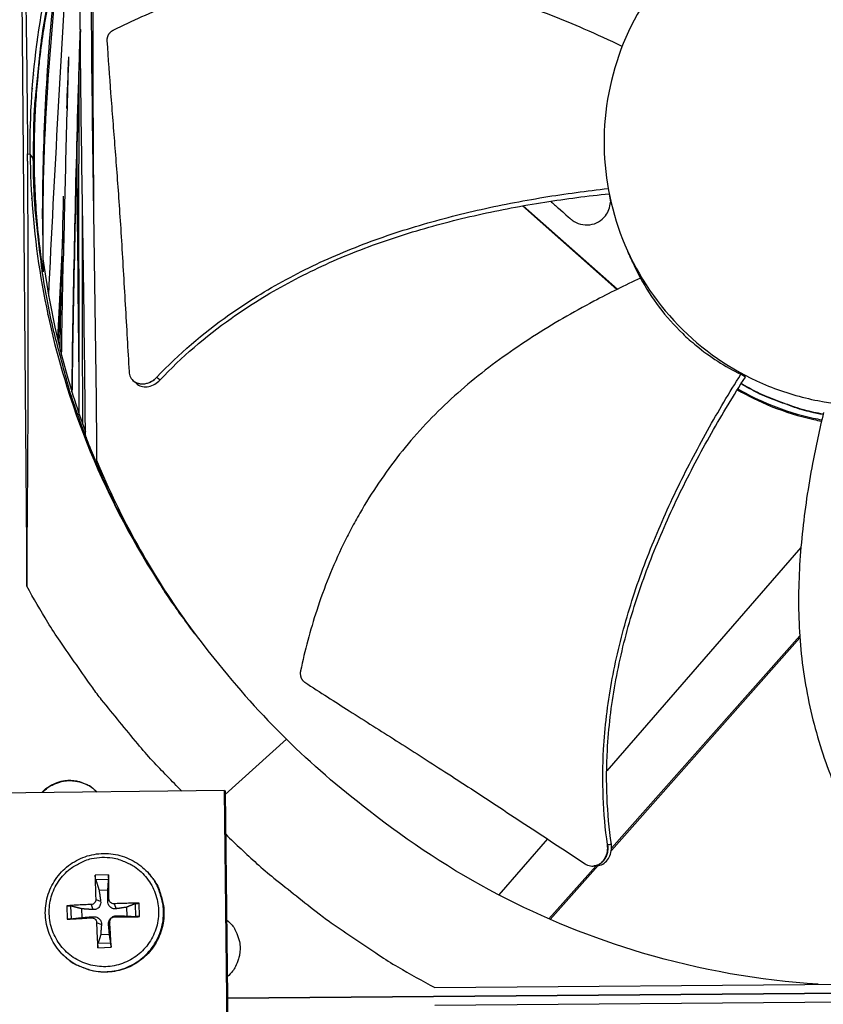
# Model space of a CAD drawing. Units: inches. Extents: x -19 to 86, y 1 to 83.
# Drawn here: x 2 to 4, y 35 to 38 of the extents above; entities that cross this region are included whole.
import ezdxf

# ---------------------------------------------------------------- set-up
doc = ezdxf.new("R2010")
doc.units = ezdxf.units.IN
doc.header["$LTSCALE"] = 4
doc.header["$MEASUREMENT"] = 0
doc.layers.add('Fan', color=84, linetype='Continuous')

msp = doc.modelspace()

# ---------------------------------------------------------------- linework, layer by layer
at = {"layer": 'Fan'}
for p, q in [((1.59661, 38.55516), (1.61644, 36.16968)), ((1.64679, 37.74116), (1.6468, 37.74037)), ((1.61879, 37.41513), (1.62609, 37.41477)), ((1.63525, 37.40154), (1.62633, 37.41478)), ((1.63525, 37.40154), (1.63728, 37.39853)), ((3.29415, 37.30041), (3.29817, 37.27576)), ((3.11151, 37.29099), (3.11151, 37.29099)), ((3.04484, 37.2655), (3.31658, 37.02458)), ((3.04726, 37.26593), (3.31844, 37.0255)), ((3.3675, 37.09246), (3.36728, 37.09293)), ((3.38464, 37.05732), (3.3675, 37.09246)), ((3.38458, 37.05729), (3.37505, 37.07633)), ((1.67714, 36.95281), (1.67715, 36.95301)), ((1.7033, 36.84386), (1.7033, 36.84381)), ((1.70511, 36.83711), (1.7051, 36.83706)), ((1.71131, 36.81446), (1.71131, 36.81449)), ((1.71611, 36.79756), (1.71611, 36.79758)), ((1.92384, 36.76127), (1.92325, 36.76179)), ((3.68712, 36.77232), (3.67425, 36.78016)), ((3.65144, 36.74345), (3.65144, 36.74345)), ((3.65283, 36.74571), (3.65283, 36.74571)), ((1.74612, 36.70125), (1.74612, 36.70126)), ((1.74619, 36.70108), (1.74619, 36.70107)), ((1.76787, 36.63942), (1.76787, 36.63947)), ((1.77798, 36.61243), (1.77798, 36.6125)), ((1.78553, 36.59291), (1.78553, 36.593)), ((1.81769, 36.51518), (1.8177, 36.51502)), ((3.84711, 36.28112), (3.28745, 35.63819)), ((3.30155, 35.41481), (3.8438, 36.0264)), ((3.30098, 35.40847), (3.84417, 36.02112)), ((2.18854, 35.56938), (2.36445, 35.72904)), ((3.27637, 35.62546), (3.27637, 35.62546)), ((2.18641, 35.58088), (1.52545, 35.5739)), ((2.19898, 34.39114), (2.18641, 35.58088)), ((2.18641, 35.58088), (2.18844, 35.57834)), ((2.18844, 35.57834), (2.201, 34.38915)), ((3.11651, 35.44181), (2.97621, 35.28064)), ((3.12116, 35.21135), (3.25696, 35.36451)), ((3.1248, 35.20976), (3.26249, 35.36506)), ((3.25107, 35.36394), (3.25039, 35.36387)), ((1.85217, 35.33844), (1.81372, 35.33709)), ((1.81504, 35.3249), (1.85207, 35.3262)), ((1.96834, 35.34172), (1.96959, 35.3403)), ((1.82485, 35.29406), (1.85012, 35.29494)), ((1.81516, 35.26724), (1.82921, 35.26211)), ((1.85324, 35.26857), (1.84963, 35.26282)), ((1.7316, 35.24903), (1.73294, 35.21058)), ((1.74512, 35.2115), (1.74382, 35.24853)), ((1.7757, 35.21514), (1.77482, 35.24041)), ((1.80157, 35.25267), (1.80687, 35.23815)), ((1.86781, 35.25499), (1.87359, 35.24048)), ((1.90377, 35.24491), (1.90465, 35.21964)), ((1.92844, 35.25498), (1.92974, 35.21795)), ((1.94157, 35.21787), (1.94023, 35.25632)), ((1.8029, 35.21459), (1.80758, 35.21773)), ((1.81747, 35.20101), (1.83154, 35.19539)), ((1.85555, 35.20234), (1.85196, 35.1961)), ((1.86913, 35.21691), (1.8743, 35.22006)), ((2.19235, 35.20872), (2.20549, 35.19589)), ((1.85462, 35.16599), (1.82935, 35.16511)), ((1.821, 35.12846), (1.85945, 35.12981)), ((1.85852, 35.14158), (1.82149, 35.14028)), ((1.71772, 35.11116), (1.71904, 35.1098)), ((2.79181, 35.0137), (5.3208, 35.03473)), ((2.19473, 34.98267), (5.91769, 35.01363)), ((5.91769, 35.01363), (2.19473, 34.98267)), ((5.32123, 34.9826), (2.79224, 34.96157))]:
    msp.add_line(p, q, dxfattribs=at)
at = {"layer": 'Fan', "flags": 128}
for points in [[(2.14026, 38.86008, 0.0093747), (2.07082, 38.76933, 0.0174298), (2.03613, 38.71858, 0.0013057), (1.95408, 38.5883, 0.0093754), (1.94304, 38.56991, 0.0094173), (1.90084, 38.49323, 0.0094042), (1.8615, 38.41491, 0.0094423), (1.82524, 38.33537, 0.0094307), (1.79196, 38.25443, 0.0094639), (1.76183, 38.17247, 0.009454), (1.7348, 38.08934, 0.0094816), (1.71098, 38.00542, 0.0094736), (1.69034, 37.92058, 0.009495), (1.67296, 37.83514, 0.0094891), (1.65883, 37.74905, 0.0095037), (1.65615, 37.72768, 0.0013401), (1.64043, 37.57572, 0.0176687), (1.63647, 37.51488, 0.0095025), (1.63525, 37.40154)], [(1.78544, 36.60382, -0.0088653), (1.74938, 36.70395, -0.0165518), (1.73281, 36.7585, -0.0011722), (1.69582, 36.89785, -0.0088663), (1.6913, 36.91637, -0.0088839), (1.67479, 36.99624, -0.0088791), (1.66112, 37.07669, -0.008891), (1.65859, 37.09561, -0.0011785), (1.64241, 37.23867, -0.0166047), (1.63803, 37.29538, -0.0088901), (1.63525, 37.40154)], [(3.91086, 36.66418, -0.0140197), (3.85785, 36.67595, -0.0252252), (3.82898, 36.68478, -0.0028178), (3.78936, 36.69938, -0.0028178), (3.74991, 36.71442, -0.0252252), (3.72235, 36.72674, -0.0140197), (3.67466, 36.75271)], [(3.91109, 36.66515, -0.0140023), (3.85813, 36.67685, -0.025197), (3.82928, 36.68564, -0.0028112), (3.78969, 36.70018, -0.0028112), (3.75026, 36.71516, -0.025197), (3.72271, 36.72743, -0.0140023), (3.67504, 36.75332)], [(2.10045, 36.03297, -0.0101449), (2.02855, 36.13279, -0.0187545), (1.99283, 36.18896, -0.0015198), (1.94527, 36.27091, -0.0015246), (1.89836, 36.35288, -0.0188142), (1.8678, 36.4117, -0.010161), (1.81764, 36.52368)], [(2.06314, 35.57958, -0.0086476), (1.97886, 35.66668, -0.0161651), (1.93612, 35.71546, -0.0011172), (1.8321, 35.84283, -0.0086484), (1.81898, 35.85955, -0.0086856), (1.80643, 35.87675, -0.0011266), (1.71226, 36.01119, -0.016255), (1.6771, 36.06529, -0.0086849), (1.61644, 36.16968)], [(1.66005, 35.57532, -0.0412479), (1.6757, 35.58998, -0.062503), (1.68782, 35.59733, -0.02003), (1.71, 35.6062, -0.0412479), (1.72123, 35.60916, -0.0412479), (1.73893, 35.61082, -0.0412479), (1.75666, 35.60954, -0.0412479), (1.76795, 35.60681, -0.02003), (1.79031, 35.59842, -0.062503), (1.80259, 35.59132, -0.0412479), (1.81854, 35.577)], [(1.66179, 35.57534, -0.0406389), (1.67738, 35.58963, -0.0617901), (1.68936, 35.59676, -0.0195239), (1.71133, 35.6054, -0.0406389), (1.72232, 35.60825, -0.0406389), (1.73977, 35.60986, -0.0406389), (1.75724, 35.60862, -0.0406389), (1.76829, 35.606, -0.0195239), (1.79044, 35.59783, -0.0617901), (1.80256, 35.59095, -0.0406389), (1.81846, 35.577)], [(2.18975, 35.45501, 0.0087216), (2.27879, 35.37128, 0.0162943), (2.32865, 35.32889, 0.0011358), (2.45858, 35.22601, 0.0087224), (2.47576, 35.21295, 0.0087603), (2.49343, 35.20047, 0.0011455), (2.63039, 35.10772, 0.016386), (2.68554, 35.07313, 0.0087597), (2.79181, 35.0137)], [(1.8331, 35.38877, -0.0392901), (1.86302, 35.38746, -0.0601953), (1.88204, 35.38276, -0.0184191), (1.913, 35.36969, -0.0392901), (1.92673, 35.36192, -0.0392901), (1.94608, 35.34652, -0.0392901), (1.96279, 35.32829, -0.0392901), (1.97644, 35.30767, -0.0392901), (1.98669, 35.28516, -0.0392901), (1.9933, 35.26133, -0.0392901), (1.9961, 35.23676, -0.0392901), (1.99502, 35.21206, -0.0392901), (1.99009, 35.18782, -0.0392901), (1.98143, 35.16466, -0.0392901), (1.96925, 35.14313, -0.0392901), (1.95386, 35.12378, -0.0392901), (1.93563, 35.10707, -0.0392901), (1.915, 35.09342, -0.0392901), (1.8925, 35.08317, -0.0392901), (1.86867, 35.07656, -0.0392901), (1.8441, 35.07376, -0.0392901), (1.81939, 35.07484, -0.0392901), (1.79516, 35.07977, -0.0392901), (1.77199, 35.08843, -0.0392901), (1.75047, 35.10061, -0.0392901), (1.73111, 35.116, -0.0392901), (1.71441, 35.13423, -0.0392901), (1.70076, 35.15486, -0.0392901), (1.6905, 35.17736, -0.0392901), (1.68389, 35.20119, -0.0392901), (1.68109, 35.22576, -0.0392901), (1.68217, 35.25047, -0.0392901), (1.6871, 35.2747, -0.0392901), (1.69576, 35.29787, -0.0392901), (1.70794, 35.31939, -0.0392901), (1.72334, 35.33875, -0.0392901), (1.74157, 35.35545, -0.0392901), (1.75472, 35.36416, -0.0184191), (1.78469, 35.37936, -0.0601953), (1.80334, 35.38538, -0.0392901), (1.8331, 35.38877)], [(1.71772, 35.11116, 0.0386775), (1.7416, 35.09, 0.0594636), (1.75955, 35.0795, 0.0179247), (1.79295, 35.06637, 0.0386775), (1.80904, 35.06207, 0.0386775), (1.8352, 35.05926, 0.0386775), (1.86148, 35.06052, 0.0386775), (1.88725, 35.06581, 0.0386775), (1.9119, 35.07501, 0.0386775), (1.93484, 35.0879, 0.0386775), (1.95552, 35.10416, 0.0386775), (1.97345, 35.12342, 0.0386775), (1.9882, 35.14521, 0.0386775), (1.99942, 35.16901, 0.0386775), (2.00684, 35.19425, 0.0386775), (2.01028, 35.22033, 0.0386775), (2.00967, 35.24664, 0.0386775), (2.00672, 35.26302, 0.0179247), (1.99641, 35.2974, 0.0594636), (1.98745, 35.31616, 0.0386775), (1.96834, 35.34172)], [(1.96959, 35.3403, -0.0386775), (1.98869, 35.31475, -0.0594636), (1.99765, 35.29599, -0.0179247), (2.00795, 35.26162, -0.0386775), (2.0109, 35.24524, -0.0386775), (2.01152, 35.21894, -0.0386775), (2.00808, 35.19287, -0.0386775), (2.00066, 35.16763, -0.0386775), (1.98944, 35.14384, -0.0386775), (1.9747, 35.12206, -0.0386775), (1.95677, 35.1028, -0.0386775), (1.9361, 35.08654, -0.0386775), (1.91316, 35.07366, -0.0386775), (1.88852, 35.06447, -0.0386775), (1.86275, 35.05918, -0.0386775), (1.83648, 35.05792, -0.0386775), (1.81033, 35.06072, -0.0386775), (1.79425, 35.06502, -0.0179247), (1.76086, 35.07815, -0.0594636), (1.74291, 35.08864, -0.0386775), (1.71904, 35.1098)], [(1.81372, 35.33709, 0.0032241), (1.81372, 35.32022, 0.0032241), (1.81395, 35.30334, 0.0034506), (1.81443, 35.28529, 0.0034506), (1.81516, 35.26724)], [(1.85324, 35.26857, 0.0009151), (1.85305, 35.28664, 0.0009151), (1.85281, 35.3047, 0.0008546), (1.85252, 35.32157, 0.0008546), (1.85217, 35.33844)], [(1.80157, 35.25267, 0.0036438), (1.78348, 35.25211, 0.0036438), (1.7654, 35.25129, 0.0034106), (1.74849, 35.25027, 0.0034106), (1.7316, 35.24903)], [(1.94023, 35.25632, 0.0032914), (1.92255, 35.25635, 0.0032914), (1.90486, 35.25616, 0.0034508), (1.88633, 35.2557, 0.0034508), (1.86781, 35.25499)], [(1.73294, 35.21058, 0.0006608), (1.74985, 35.21148, 0.0006608), (1.76676, 35.21242, 0.0007064), (1.78483, 35.21348, 0.0007064), (1.8029, 35.21459)], [(1.81747, 35.20101, 0.0032433), (1.81802, 35.18244, 0.0032433), (1.81882, 35.16388, 0.0030978), (1.8198, 35.14616, 0.0030978), (1.821, 35.12846)], [(1.85945, 35.12981, 0.0008816), (1.8586, 35.14752, 0.0008816), (1.85768, 35.16524, 0.0009235), (1.85665, 35.18379, 0.0009235), (1.85555, 35.20234)], [(1.86913, 35.21691, 0.0007289), (1.88768, 35.21707, 0.0007289), (1.90622, 35.21729, 0.0006948), (1.9239, 35.21756, 0.0006948), (1.94157, 35.21787)], [(2.19234, 35.20898, -0.0431801), (2.20818, 35.19321, -0.064736), (2.21626, 35.18064, -0.0216642), (2.22587, 35.15786, -0.0431801), (2.22918, 35.14589, -0.0431801), (2.23098, 35.12737, -0.0431801), (2.22957, 35.10881, -0.0431801), (2.22651, 35.09677, -0.0216642), (2.21739, 35.07379, -0.064736), (2.20957, 35.06105, -0.0431801), (2.19408, 35.04495)]]:
    msp.add_lwpolyline(points, format="xyb", dxfattribs=at)
at = {"layer": 'Fan'}
for points, knots in [([(1.62609, 37.41477), (1.6243, 37.63755), (1.65524, 37.86484), (1.72099, 38.08695), (1.80693, 38.37723), (1.94881, 38.64553), (2.13166, 38.87551)], [-2.7936965, -2.7936965, -2.7936965, -2.7936965, -2.0638841, -2.0638841, -2.0638841, -1.1100546, -1.1100546, -1.1100546, -1.1100546]), ([(1.59897, 38.56142), (1.60315, 38.39493), (1.60691, 38.2267), (1.61326, 37.88517), (1.6158, 37.71388), (1.61787, 37.51653), (1.61811, 37.492), (1.61842, 37.45751), (1.61851, 37.44753), (1.61863, 37.43368), (1.61867, 37.42979), (1.61873, 37.42232), (1.61876, 37.41872), (1.61879, 37.41513)], [-2.7755274, -2.7755274, -2.7755274, -2.7755274, -1.5487415, -1.5487415, -0.3030108, -0.3030108, -0.1260617, -0.1260617, -0.0540165, -0.0540165, -0.0259844, -0.0259844, -0.000001, -0.000001, -0.000001, -0.000001]), ([(1.80366, 38.26653), (1.80286, 38.21073), (1.80233, 38.15497), (1.80109, 37.93207), (1.80216, 37.76529), (1.80803, 37.23947), (1.81534, 36.88189), (1.81764, 36.52344)], [1.7721747, 1.7721747, 1.7721747, 1.7721747, 2.175425, 2.175425, 3.3857908, 3.3857908, 6.004788, 6.004788, 6.004788, 6.004788]), ([(1.80889, 38.27261), (1.80822, 38.21668), (1.80772, 38.16074), (1.80626, 37.93704), (1.80632, 37.76924), (1.80737, 37.47636), (1.8081, 37.35123), (1.80903, 37.22612)], [1.7611515, 1.7611515, 1.7611515, 1.7611515, 2.1655597, 2.1655597, 3.3788507, 3.3788507, 4.2843102, 4.2843102, 4.2843102, 4.2843102]), ([(4.03164, 38.20694), (4.02976, 38.20692), (4.02788, 38.2069), (4.02601, 38.20687), (3.92868, 38.20533), (3.83169, 38.18483), (3.74206, 38.14683), (3.6507, 38.10809), (3.56712, 38.05123), (3.49754, 37.98049), (3.42796, 37.90974), (3.37249, 37.82521), (3.33528, 37.73322), (3.29807, 37.64124), (3.27917, 37.54191), (3.27999, 37.44268), (3.28001, 37.4408), (3.28003, 37.43893), (3.28006, 37.43705), (3.2816, 37.33971), (3.3021, 37.24274), (3.3401, 37.15311), (3.37884, 37.06175), (3.4357, 36.97815), (3.50645, 36.90858), (3.5772, 36.839), (3.66172, 36.78351), (3.75372, 36.74634), (3.79971, 36.72776), (3.84753, 36.71368), (3.89627, 36.7044), (3.945, 36.69513), (3.99464, 36.69066), (4.04425, 36.69107)], [-2.2541491, -2.2541491, -2.2541491, -2.2541491, -2.2488118, -2.2488118, -2.2488118, -1.9723835, -1.9723835, -1.9723835, -1.6906122, -1.6906122, -1.6906122, -1.4088432, -1.4088432, -1.4088432, -1.1270746, -1.1270746, -1.1270746, -1.1217433, -1.1217433, -1.1217433, -0.8453158, -0.8453158, -0.8453158, -0.5635492, -0.5635492, -0.5635492, -0.2817758, -0.2817758, -0.2817758, -0.1408879, -0.1408879, -0.1408879, 0, 0, 0, 0]), ([(1.78544, 36.60385), (1.78497, 36.66062), (1.7844, 36.71738), (1.78181, 36.94434), (1.77914, 37.1145), (1.77224, 37.58161), (1.76817, 37.87991), (1.77103, 38.17952)], [32.046394, 32.046394, 32.046394, 32.046394, 32.4612364, 32.4612364, 33.7057756, 33.7057756, 35.8728494, 35.8728494, 35.8728494, 35.8728494]), ([(1.70982, 37.9852), (1.69563, 37.85922), (1.68388, 37.73295), (1.66551, 37.44794), (1.661, 37.28876), (1.66273, 37.1296)], [2.469766, 2.469766, 2.469766, 2.469766, 3.389002, 3.389002, 4.538947, 4.538947, 4.538947, 4.538947]), ([(1.70228, 37.95842), (1.69924, 37.94659), (1.69584, 37.93252), (1.6881, 37.89946), (1.68191, 37.87008), (1.66673, 37.78988), (1.65858, 37.73598), (1.65068, 37.66644), (1.64917, 37.65192), (1.64538, 37.61177), (1.64337, 37.58594), (1.6415, 37.55568), (1.64125, 37.5514), (1.64088, 37.54485), (1.64076, 37.5426), (1.64054, 37.53848), (1.64044, 37.53661), (1.64023, 37.53256), (1.64012, 37.53037), (1.63982, 37.52422), (1.63964, 37.52027), (1.6391, 37.50778), (1.63877, 37.49927), (1.63761, 37.46407), (1.63718, 37.43737), (1.63724, 37.4065), (1.63725, 37.40252), (1.63728, 37.39853)], [1.6576956, 1.6576956, 1.6576956, 1.6576956, 1.8435717, 1.8435717, 2.5459965, 2.5459965, 3.8747721, 3.8747721, 4.225755, 4.225755, 4.8449078, 4.8449078, 4.9471628, 4.9471628, 5.0009962, 5.0009962, 5.0454616, 5.0454616, 5.0976556, 5.0976556, 5.1920446, 5.1920446, 5.3957105, 5.3957105, 6.0328968, 6.0328968, 6.1273153, 6.1273153, 6.1273153, 6.1273153]), ([(1.66205, 37.22794), (1.66235, 37.44979), (1.67347, 37.66023), (1.69726, 37.9093), (1.69973, 37.93398), (1.70226, 37.95842)], [21.5196169, 21.5196169, 21.5196169, 21.5196169, 23.3405857, 23.3405857, 23.5431012, 23.5431012, 23.5431012, 23.5431012]), ([(3.33188, 37.72467), (3.29602, 37.74206), (3.19851, 37.78709), (3.03405, 37.85162), (2.83604, 37.90872), (2.66679, 37.93414), (2.53027, 37.93861), (2.42793, 37.93423), (2.34318, 37.92439), (2.27603, 37.91291), (2.17604, 37.89226), (2.03635, 37.84994), (1.91925, 37.79842), (1.86605, 37.77158)], [-1.4355472, -1.4355472, -1.4355472, -1.4355472, -1.3231165, -1.1340998, -0.9450832, -0.7560665, -0.6615582, -0.5670499, -0.4725416, -0.4252874, -0.3780333, -0.1890166, -0.0211877, -0.0211877, -0.0211877, -0.0211877]), ([(1.74654, 36.72997), (1.75074, 37.01077), (1.7564, 37.29128), (1.76445, 37.57057), (1.76641, 37.6386), (1.76852, 37.70656), (1.77078, 37.77444)], [0.938192485, 0.938192485, 0.938192485, 0.938192485, 0.960870003, 0.960870003, 0.960870003, 0.966392696, 0.966392696, 0.966392696, 0.966392696]), ([(1.7708, 37.77304), (1.7694, 37.73123), (1.76807, 37.68943), (1.75822, 37.3663), (1.75223, 37.08502), (1.74737, 36.77951), (1.74699, 36.75464), (1.74662, 36.72978)], [2.9679518, 2.9679518, 2.9679518, 2.9679518, 3.2703347, 3.2703347, 5.3059975, 5.3059975, 5.4863559, 5.4863559, 5.4863559, 5.4863559]), ([(1.86605, 37.77158), (1.86541, 37.77126), (1.86477, 37.77091), (1.86414, 37.77055), (1.8635, 37.77017), (1.86287, 37.76978), (1.86225, 37.76937), (1.86163, 37.76895), (1.86101, 37.76852), (1.86041, 37.76806), (1.8598, 37.7676), (1.85921, 37.76712), (1.85863, 37.76662), (1.85805, 37.76611), (1.85748, 37.76559), (1.85694, 37.76505), (1.85638, 37.76451), (1.85585, 37.76395), (1.85534, 37.76337), (1.85482, 37.76279), (1.85432, 37.7622), (1.85385, 37.76159), (1.85338, 37.76098), (1.85292, 37.76035), (1.85249, 37.75971), (1.85206, 37.75908), (1.85166, 37.75842), (1.85128, 37.75776), (1.85089, 37.7571), (1.85054, 37.75643), (1.85021, 37.75576), (1.84988, 37.75508), (1.84958, 37.7544), (1.8493, 37.75371), (1.84903, 37.75302), (1.84878, 37.75233), (1.84856, 37.75163), (1.84834, 37.75095), (1.84815, 37.75025), (1.84798, 37.74956), (1.84782, 37.74887), (1.84768, 37.74818), (1.84757, 37.74749), (1.84746, 37.74681), (1.84738, 37.74613), (1.84732, 37.74546), (1.84726, 37.74479), (1.84723, 37.74413), (1.84723, 37.74346), (1.84722, 37.74281), (1.84724, 37.74217), (1.84728, 37.74153)], [-0.037237658, -0.037237658, -0.037237658, -0.037237658, -0.035163436, -0.035163436, -0.035163436, -0.033047847, -0.033047847, -0.033047847, -0.030895052, -0.030895052, -0.030895052, -0.028709728, -0.028709728, -0.028709728, -0.026497035, -0.026497035, -0.026497035, -0.024262561, -0.024262561, -0.024262561, -0.022012245, -0.022012245, -0.022012245, -0.019752285, -0.019752285, -0.019752285, -0.017489049, -0.017489049, -0.017489049, -0.015228956, -0.015228956, -0.015228956, -0.012978379, -0.012978379, -0.012978379, -0.01074353, -0.01074353, -0.01074353, -0.008530366, -0.008530366, -0.008530366, -0.006344494, -0.006344494, -0.006344494, -0.004191097, -0.004191097, -0.004191097, -0.002074876, -0.002074876, -0.002074876, 0, 0, 0, 0]), ([(1.84728, 37.74153), (1.85078, 37.68824), (1.85437, 37.63859), (1.858, 37.59052), (1.86004, 37.56352), (1.86209, 37.53702), (1.86415, 37.51066), (1.8662, 37.48428), (1.86826, 37.45803), (1.87032, 37.43155), (1.87237, 37.40506), (1.87442, 37.37833), (1.87646, 37.35099), (1.8785, 37.32363), (1.88052, 37.29566), (1.88252, 37.26675), (1.88452, 37.23784), (1.8865, 37.20799), (1.88844, 37.17663), (1.89039, 37.14525), (1.8923, 37.11236), (1.89421, 37.07957), (1.89612, 37.04677), (1.89804, 37.01407), (1.89995, 36.98134), (1.90187, 36.94859), (1.90379, 36.91579), (1.90571, 36.883), (1.90756, 36.85132), (1.90941, 36.81964), (1.91127, 36.78795)], [-0.92018523, -0.92018523, -0.92018523, -0.92018523, -0.78104286, -0.78104286, -0.78104286, -0.70293858, -0.70293858, -0.70293858, -0.62483429, -0.62483429, -0.62483429, -0.54673001, -0.54673001, -0.54673001, -0.46862572, -0.46862572, -0.46862572, -0.39052143, -0.39052143, -0.39052143, -0.31241715, -0.31241715, -0.31241715, -0.23431286, -0.23431286, -0.23431286, -0.15620857, -0.15620857, -0.15620857, -0.08078383, -0.08078383, -0.08078383, -0.08078383]), ([(1.73678, 37.6951), (1.73368, 37.59772), (1.73091, 37.50036), (1.72595, 37.30623), (1.72372, 37.20895), (1.72173, 37.11148)], [2.792447, 2.792447, 2.792447, 2.792447, 3.4964361, 3.4964361, 4.1979739, 4.1979739, 4.1979739, 4.1979739]), ([(1.76779, 36.66481), (1.76714, 36.87794), (1.76671, 37.09115), (1.76688, 37.42892), (1.76713, 37.55349), (1.76773, 37.67806)], [14.0312489, 14.0312489, 14.0312489, 14.0312489, 15.5749789, 15.5749789, 16.4761746, 16.4761746, 16.4761746, 16.4761746]), ([(1.63244, 37.60461), (1.63242, 37.60356), (1.63239, 37.6025), (1.63237, 37.60144), (1.63237, 37.60141), (1.63237, 37.60138), (1.63237, 37.60135)], [-1.1666713825, -1.1666713825, -1.1666713825, -1.1666713825, -1.1641757713, -1.1641757713, -1.1641757713, -1.1641063367, -1.1641063367, -1.1641063367, -1.1641063367]), ([(1.61644, 36.16968), (1.61865, 36.3692), (1.62017, 36.57369), (1.62103, 36.94997), (1.62076, 37.1179), (1.61955, 37.31398), (1.61938, 37.33839), (1.61913, 37.37279), (1.61905, 37.38275), (1.61894, 37.39659), (1.61891, 37.40047), (1.61885, 37.40794), (1.61882, 37.41153), (1.61879, 37.41513)], [0, 0, 0, 0, 1.5628305, 1.5628305, 2.8071155, 2.8071155, 2.9838592, 2.9838592, 3.0558208, 3.0558208, 3.0838204, 3.0838204, 3.1097736, 3.1097736, 3.1097736, 3.1097736]), ([(1.62609, 37.41477), (1.628, 37.192), (1.66271, 36.96525), (1.73216, 36.74427), (1.82291, 36.45546), (1.96923, 36.18956), (2.15588, 35.96265)], [-2.7936965, -2.7936965, -2.7936965, -2.7936965, -2.0638841, -2.0638841, -2.0638841, -1.1100546, -1.1100546, -1.1100546, -1.1100546]), ([(1.63728, 37.39853), (1.6377, 37.3391), (1.64046, 37.28057), (1.64806, 37.19328), (1.65143, 37.16218), (1.65812, 37.11073), (1.66066, 37.09412), (1.66261, 37.08212), (1.6631, 37.07915), (1.66351, 37.07697), (1.66359, 37.07657), (1.66369, 37.0761), (1.66372, 37.07597), (1.66376, 37.07586), (1.66377, 37.07587), (1.66378, 37.07594), (1.66378, 37.07596), (1.66378, 37.07599)], [0, 0, 0, 0, 0.43142691, 0.43142691, 0.65127102, 0.65127102, 0.83074764, 0.83074764, 0.88030086, 0.88030086, 0.89205898, 0.89205898, 0.89921732, 0.89921732, 0.90522685, 0.90522685, 0.90703731, 0.90703731, 0.90703731, 0.90703731]), ([(1.99123, 36.77195), (2.05404, 36.83843), (2.17385, 36.94076), (2.3624, 37.05699), (2.53931, 37.13985), (2.72393, 37.20475), (2.91379, 37.25481), (3.10349, 37.29151), (3.22999, 37.30862), (3.29185, 37.31556)], [0.1106744, 0.1106744, 0.1106744, 0.1106744, 0.3780333, 0.5670499, 0.7560665, 0.9450832, 1.1340998, 1.3231165, 1.5036527, 1.5036527, 1.5036527, 1.5036527]), ([(2.00054, 36.76382), (2.06233, 36.82957), (2.18074, 36.93107), (2.36761, 37.04643), (2.54355, 37.12869), (2.72738, 37.19287), (2.91656, 37.24201), (3.1061, 37.27771), (3.23263, 37.29397), (3.29471, 37.30046)], [0.1119019, 0.1119019, 0.1119019, 0.1119019, 0.3780333, 0.5670499, 0.7560665, 0.9450832, 1.1340998, 1.3231165, 1.5048067, 1.5048067, 1.5048067, 1.5048067]), ([(1.7779, 36.6359), (1.77723, 36.84514), (1.7767, 37.05997), (1.77676, 37.27455), (1.77676, 37.27497), (1.77676, 37.27539), (1.77676, 37.2758)], [0.865824411, 0.865824411, 0.865824411, 0.865824411, 0.899171731, 0.899171731, 0.899171731, 0.899236603, 0.899236603, 0.899236603, 0.899236603]), ([(3.12545, 37.27884), (3.13326, 37.27203), (3.14107, 37.26523), (3.18484, 37.22708), (3.18623, 37.22587), (3.19535, 37.21901), (3.20341, 37.21509), (3.2207, 37.21047), (3.22979, 37.20986), (3.24773, 37.21222), (3.25638, 37.21517), (3.27178, 37.22411), (3.27844, 37.22993), (3.2881, 37.24234), (3.29152, 37.24847), (3.29643, 37.26166), (3.29785, 37.26865), (3.29817, 37.27576)], [-0.38369962, -0.38369962, -0.38369962, -0.38369962, -0.37975848, -0.37975848, -0.36160367, -0.36160367, -0.2971877, -0.2971877, -0.23184271, -0.23184271, -0.16613796, -0.16613796, -0.10238864, -0.10238864, -0.05168937, -0.05168937, 0, 0, 0, 0]), ([(1.66306, 37.11251), (1.68021, 36.98109), (1.70892, 36.84969), (1.74959, 36.72027), (1.76069, 36.68494), (1.77262, 36.64996), (1.78536, 36.61535)], [-2.49284497, -2.49284497, -2.49284497, -2.49284497, -2.06388411, -2.06388411, -2.06388411, -1.94678663, -1.94678663, -1.94678663, -1.94678663]), ([(1.71814, 37.11492), (1.71645, 37.08034), (1.71479, 37.04576), (1.711, 36.9658), (1.70889, 36.92043), (1.70682, 36.87506)], [4.56134493, 4.56134493, 4.56134493, 4.56134493, 4.81208303, 4.81208303, 5.14126101, 5.14126101, 5.14126101, 5.14126101]), ([(3.38495, 37.05747), (3.33981, 37.03643), (3.23454, 36.98436), (3.07254, 36.89077), (2.9042, 36.77132), (2.77858, 36.65464), (2.6898, 36.55052), (2.62928, 36.46765), (2.58402, 36.39513), (2.55103, 36.33539), (2.5047, 36.2442), (2.4505, 36.10841), (2.41755, 35.98452), (2.40524, 35.92608)], [-1.4640964, -1.4640964, -1.4640964, -1.4640964, -1.3231165, -1.1340998, -0.9450832, -0.7560665, -0.6615582, -0.5670499, -0.4725416, -0.4252874, -0.3780333, -0.1890166, -0.0211877, -0.0211877, -0.0211877, -0.0211877]), ([(3.38495, 37.05747), (3.41611, 36.99964), (3.45702, 36.94512), (3.51893, 36.8855), (3.53181, 36.87405), (3.58485, 36.83053), (3.62832, 36.80268), (3.67425, 36.78016)], [-1.4308354, -1.4308354, -1.4308354, -1.4308354, -0.7146305, -0.7146305, -0.5350695, -0.5350695, -0.0000014, -0.0000014, -0.0000014, -0.0000014]), ([(1.91127, 36.78795), (1.9116, 36.78222), (1.91301, 36.77684), (1.91785, 36.76726), (1.92125, 36.76315), (1.92984, 36.75665), (1.935, 36.75438), (1.94635, 36.75214), (1.95244, 36.7522), (1.96456, 36.7546), (1.97048, 36.75684), (1.98163, 36.76319), (1.98677, 36.76723), (1.99123, 36.77195)], [-0.28606759, -0.28606759, -0.28606759, -0.28606759, -0.23922671, -0.23922671, -0.19198712, -0.19198712, -0.14303533, -0.14303533, -0.09407908, -0.09407908, -0.04687533, -0.04687533, -0.00001269, -0.00001269, -0.00001269, -0.00001269]), ([(1.93244, 36.75354), (1.93318, 36.75287), (1.93396, 36.75223), (1.93914, 36.74833), (1.94431, 36.74608), (1.95568, 36.74388), (1.96177, 36.74396), (1.97389, 36.7464), (1.97981, 36.74865), (1.99095, 36.75503), (1.99609, 36.75909), (2.00054, 36.76382)], [0.08514652, 0.08514652, 0.08514652, 0.08514652, 0.09411872, 0.09411872, 0.14306792, 0.14306792, 0.19202168, 0.19202168, 0.23922364, 0.23922364, 0.28612437, 0.28612437, 0.28612437, 0.28612437]), ([(3.28974, 35.42526), (3.27679, 35.5157), (3.27129, 35.67296), (3.29765, 35.89253), (3.34288, 36.08222), (3.40695, 36.26673), (3.48587, 36.44606), (3.57537, 36.6174), (3.64093, 36.72717), (3.67425, 36.78016)], [0.1106744, 0.1106744, 0.1106744, 0.1106744, 0.3780333, 0.5670499, 0.7560665, 0.9450832, 1.1340998, 1.3231165, 1.5050864, 1.5050864, 1.5050864, 1.5050864]), ([(3.30093, 35.42652), (3.28792, 35.5157), (3.28218, 35.67134), (3.30818, 35.88905), (3.35328, 36.07762), (3.41743, 36.26107), (3.49667, 36.43933), (3.58692, 36.61001), (3.65325, 36.71937), (3.68712, 36.77232)], [0.1119019, 0.1119019, 0.1119019, 0.1119019, 0.3780333, 0.5670499, 0.7560665, 0.9450832, 1.1340998, 1.3231165, 1.5064404, 1.5064404, 1.5064404, 1.5064404]), ([(3.6641, 36.73589), (3.6953, 36.71765), (3.72797, 36.70157), (3.80147, 36.67176), (3.84269, 36.65903), (3.89173, 36.64831), (3.89908, 36.64682), (3.90644, 36.64544)], [2.04481311, 2.04481311, 2.04481311, 2.04481311, 2.15168434, 2.15168434, 2.27818053, 2.27818053, 2.30043658, 2.30043658, 2.30043658, 2.30043658]), ([(3.66554, 36.73819), (3.69577, 36.72073), (3.72735, 36.70527), (3.79972, 36.67593), (3.84097, 36.66319), (3.89088, 36.65228), (3.89909, 36.65063), (3.9073, 36.64912)], [2.04854271, 2.04854271, 2.04854271, 2.04854271, 2.15168434, 2.15168434, 2.27818053, 2.27818053, 2.30299341, 2.30299341, 2.30299341, 2.30299341]), ([(3.91227, 36.67004), (3.9006, 36.62165), (3.8757, 36.5069), (3.84776, 36.32178), (3.83595, 36.11545), (3.84864, 35.94429), (3.87452, 35.80979), (3.90144, 35.71066), (3.9298, 35.62995), (3.95585, 35.56683), (3.99812, 35.4736), (4.0703, 35.34638), (4.1464, 35.24317), (4.18429, 35.19698)], [-1.4641121, -1.4641121, -1.4641121, -1.4641121, -1.3231165, -1.1340998, -0.9450832, -0.7560665, -0.6615582, -0.5670499, -0.4725416, -0.4252874, -0.3780333, -0.1890166, -0.0211877, -0.0211877, -0.0211877, -0.0211877]), ([(1.78544, 36.60382), (1.78546, 36.60372), (1.78554, 36.60346), (1.78584, 36.60254), (1.78613, 36.6017), (1.78704, 36.59915), (1.78788, 36.59686), (1.79097, 36.58858), (1.79374, 36.58132), (1.80014, 36.56502), (1.80379, 36.55597), (1.81007, 36.54078), (1.81252, 36.53499), (1.81507, 36.52909), (1.81581, 36.5274), (1.81675, 36.52527), (1.81707, 36.52458), (1.81746, 36.52374), (1.81757, 36.52352), (1.81763, 36.52343), (1.81764, 36.52342), (1.81764, 36.52344)], [0, 0, 0, 0, 0.0060784, 0.0060784, 0.0158965, 0.0158965, 0.03424268, 0.03424268, 0.06948356, 0.06948356, 0.10591281, 0.10591281, 0.13521939, 0.13521939, 0.14670059, 0.14670059, 0.15331948, 0.15331948, 0.15828484, 0.15828484, 0.16009971, 0.16009971, 0.16009971, 0.16009971]), ([(2.40524, 35.92608), (2.40509, 35.92537), (2.40496, 35.92465), (2.40486, 35.92393), (2.40475, 35.9232), (2.40466, 35.92246), (2.4046, 35.92172), (2.40454, 35.92097), (2.4045, 35.92022), (2.40448, 35.91947), (2.40446, 35.91871), (2.40447, 35.91795), (2.40451, 35.91719), (2.40454, 35.91642), (2.4046, 35.91566), (2.40468, 35.9149), (2.40477, 35.91413), (2.40488, 35.91337), (2.40502, 35.91262), (2.40515, 35.91186), (2.40532, 35.9111), (2.4055, 35.91036), (2.40569, 35.90961), (2.40591, 35.90888), (2.40615, 35.90815), (2.40639, 35.90743), (2.40665, 35.90671), (2.40694, 35.90601), (2.40723, 35.90531), (2.40754, 35.90463), (2.40787, 35.90396), (2.40821, 35.90329), (2.40857, 35.90264), (2.40894, 35.902), (2.40932, 35.90137), (2.40972, 35.90076), (2.41014, 35.90017), (2.41055, 35.89958), (2.41099, 35.89901), (2.41144, 35.89846), (2.41189, 35.89791), (2.41235, 35.89739), (2.41284, 35.89689), (2.41331, 35.89639), (2.41381, 35.89592), (2.41432, 35.89546), (2.41482, 35.89502), (2.41533, 35.89459), (2.41586, 35.89419), (2.41638, 35.8938), (2.41691, 35.89342), (2.41745, 35.89307)], [-0.037237658, -0.037237658, -0.037237658, -0.037237658, -0.035163436, -0.035163436, -0.035163436, -0.033047847, -0.033047847, -0.033047847, -0.030895052, -0.030895052, -0.030895052, -0.028709728, -0.028709728, -0.028709728, -0.026497035, -0.026497035, -0.026497035, -0.024262561, -0.024262561, -0.024262561, -0.022012245, -0.022012245, -0.022012245, -0.019752285, -0.019752285, -0.019752285, -0.017489049, -0.017489049, -0.017489049, -0.015228956, -0.015228956, -0.015228956, -0.012978379, -0.012978379, -0.012978379, -0.01074353, -0.01074353, -0.01074353, -0.008530366, -0.008530366, -0.008530366, -0.006344494, -0.006344494, -0.006344494, -0.004191097, -0.004191097, -0.004191097, -0.002074876, -0.002074876, -0.002074876, 0, 0, 0, 0]), ([(2.41745, 35.89307), (2.46254, 35.86381), (2.50473, 35.83678), (2.54565, 35.81071), (2.56863, 35.79607), (2.59122, 35.78173), (2.6137, 35.76747), (2.63619, 35.75321), (2.65857, 35.73903), (2.68115, 35.7247), (2.70373, 35.71037), (2.7265, 35.6959), (2.74976, 35.68105), (2.77303, 35.6662), (2.7968, 35.65097), (2.82131, 35.63516), (2.84583, 35.61936), (2.8711, 35.60298), (2.89758, 35.58568), (2.92407, 35.56838), (2.95177, 35.55015), (2.97939, 35.53198), (3.00701, 35.51381), (3.03456, 35.4957), (3.06214, 35.47756), (3.08973, 35.45942), (3.11736, 35.44125), (3.14498, 35.42309), (3.17167, 35.40554), (3.19836, 35.38799), (3.22506, 35.37043)], [-0.92018523, -0.92018523, -0.92018523, -0.92018523, -0.78104286, -0.78104286, -0.78104286, -0.70293858, -0.70293858, -0.70293858, -0.62483429, -0.62483429, -0.62483429, -0.54673001, -0.54673001, -0.54673001, -0.46862572, -0.46862572, -0.46862572, -0.39052143, -0.39052143, -0.39052143, -0.31241715, -0.31241715, -0.31241715, -0.23431286, -0.23431286, -0.23431286, -0.15620857, -0.15620857, -0.15620857, -0.08078383, -0.08078383, -0.08078383, -0.08078383]), ([(3.89642, 35.02292), (3.72767, 35.03387), (3.55772, 35.06363), (3.3907, 35.11308), (3.10042, 35.19902), (2.83212, 35.3409), (2.60214, 35.52375)], [-2.612681, -2.612681, -2.612681, -2.612681, -2.0638841, -2.0638841, -2.0638841, -1.1100546, -1.1100546, -1.1100546, -1.1100546]), ([(1.71772, 35.11116), (1.70493, 35.12441), (1.69417, 35.13995), (1.67853, 35.17292), (1.67335, 35.19072), (1.6689, 35.22661), (1.66957, 35.24515), (1.67663, 35.28063), (1.68311, 35.29802), (1.70098, 35.32949), (1.7126, 35.34395), (1.73947, 35.3682), (1.75506, 35.37827), (1.78821, 35.39282), (1.80619, 35.39748), (1.84224, 35.40085), (1.86077, 35.39961), (1.89605, 35.39146), (1.91325, 35.38446), (1.94346, 35.36607), (1.95697, 35.3547), (1.96834, 35.34172)], [0, 0, 0, 0, 0.1324666, 0.1324666, 0.2625455, 0.2625455, 0.3927497, 0.3927497, 0.523016, 0.523016, 0.6533473, 0.6533473, 0.7837177, 0.7837177, 0.9140865, 0.9140865, 1.0444135, 1.0444135, 1.1746745, 1.1746745, 1.2988175, 1.2988175, 1.2988175, 1.2988175]), ([(3.22506, 35.37043), (3.22988, 35.36726), (3.23512, 35.36516), (3.24597, 35.36331), (3.25149, 35.36359), (3.26229, 35.36661), (3.26747, 35.3694), (3.27663, 35.37722), (3.28053, 35.38216), (3.28645, 35.39337), (3.28848, 35.39949), (3.29059, 35.41228), (3.29065, 35.41884), (3.28974, 35.42526)], [-0.28606757, -0.28606757, -0.28606757, -0.28606757, -0.23922669, -0.23922669, -0.1919871, -0.1919871, -0.14303532, -0.14303532, -0.09407907, -0.09407907, -0.04687533, -0.04687533, -0.00001269, -0.00001269, -0.00001269, -0.00001269]), ([(3.26162, 35.36497), (3.26382, 35.36518), (3.266, 35.36559), (3.27364, 35.36776), (3.27881, 35.37058), (3.28795, 35.37842), (3.29183, 35.38338), (3.29773, 35.39461), (3.29974, 35.40073), (3.30182, 35.41354), (3.30187, 35.4201), (3.30093, 35.42652)], [0.07498326, 0.07498326, 0.07498326, 0.07498326, 0.09411872, 0.09411872, 0.14306792, 0.14306792, 0.19202167, 0.19202167, 0.23922364, 0.23922364, 0.28612437, 0.28612437, 0.28612437, 0.28612437]), ([(1.81504, 35.3249), (1.8149, 35.32536), (1.81475, 35.32598), (1.81446, 35.32742), (1.81429, 35.32852), (1.81404, 35.33056), (1.81392, 35.33185), (1.81378, 35.33402), (1.81373, 35.33529), (1.81371, 35.33654), (1.81371, 35.33682), (1.81372, 35.33709)], [0.071286723, 0.071286723, 0.071286723, 0.071286723, 0.077552899, 0.077552899, 0.085291702, 0.085291702, 0.093119315, 0.093119315, 0.100952605, 0.100952605, 0.10310944, 0.10310944, 0.10310944, 0.10310944]), ([(1.85217, 35.33844), (1.85217, 35.33816), (1.85218, 35.33789), (1.8522, 35.33663), (1.85222, 35.33536), (1.85222, 35.33319), (1.85222, 35.33189), (1.85219, 35.32985), (1.85217, 35.32873), (1.85213, 35.32729), (1.8521, 35.32666), (1.85207, 35.3262)], [0.021217555, 0.021217555, 0.021217555, 0.021217555, 0.02337439, 0.02337439, 0.03120768, 0.03120768, 0.039035293, 0.039035293, 0.046774096, 0.046774096, 0.053040273, 0.053040273, 0.053040273, 0.053040273]), ([(1.81516, 35.26724), (1.81523, 35.26556), (1.81499, 35.26374), (1.81379, 35.26032), (1.81283, 35.25873), (1.81057, 35.25615), (1.80912, 35.255), (1.80589, 35.25336), (1.80411, 35.25287), (1.80215, 35.2527), (1.80186, 35.25268), (1.80157, 35.25267)], [0, 0, 0, 0, 0.012351042, 0.012351042, 0.024702084, 0.024702084, 0.037028418, 0.037028418, 0.049354751, 0.049354751, 0.05144155, 0.05144155, 0.05144155, 0.05144155]), ([(1.82921, 35.26211), (1.82956, 35.2595), (1.82946, 35.25676), (1.82859, 35.25265), (1.828, 35.25086), (1.8263, 35.24748), (1.82518, 35.24589), (1.82272, 35.24324), (1.82121, 35.24202), (1.81796, 35.2401), (1.81622, 35.23939), (1.81219, 35.23825), (1.80948, 35.23796), (1.80687, 35.23815)], [0.234363821, 0.234363821, 0.234363821, 0.234363821, 0.253530826, 0.253530826, 0.266545561, 0.266545561, 0.279560296, 0.279560296, 0.29257503, 0.29257503, 0.305589765, 0.305589765, 0.32475677, 0.32475677, 0.32475677, 0.32475677]), ([(1.87359, 35.24048), (1.87112, 35.24012), (1.86853, 35.24022), (1.8646, 35.24108), (1.86289, 35.24166), (1.85961, 35.24336), (1.85804, 35.24448), (1.8554, 35.24694), (1.85415, 35.24845), (1.85212, 35.25171), (1.85134, 35.25345), (1.85001, 35.25748), (1.84959, 35.2602), (1.84963, 35.26282)], [0.234363821, 0.234363821, 0.234363821, 0.234363821, 0.253530826, 0.253530826, 0.266545561, 0.266545561, 0.279560296, 0.279560296, 0.29257503, 0.29257503, 0.305589765, 0.305589765, 0.32475677, 0.32475677, 0.32475677, 0.32475677]), ([(1.86781, 35.25499), (1.8661, 35.25491), (1.86425, 35.25516), (1.8608, 35.25636), (1.8592, 35.25731), (1.85662, 35.25958), (1.85547, 35.26103), (1.85386, 35.26426), (1.85339, 35.26603), (1.85325, 35.26799), (1.85324, 35.26828), (1.85324, 35.26857)], [0, 0, 0, 0, 0.012351042, 0.012351042, 0.024702084, 0.024702084, 0.037028418, 0.037028418, 0.049354751, 0.049354751, 0.05144155, 0.05144155, 0.05144155, 0.05144155]), ([(1.7316, 35.24903), (1.73187, 35.24905), (1.73215, 35.24908), (1.73341, 35.24915), (1.73468, 35.2492), (1.73685, 35.2492), (1.73814, 35.24917), (1.74019, 35.24906), (1.7413, 35.24896), (1.74274, 35.24876), (1.74337, 35.24865), (1.74382, 35.24853)], [0.021217555, 0.021217555, 0.021217555, 0.021217555, 0.02337439, 0.02337439, 0.03120768, 0.03120768, 0.039035293, 0.039035293, 0.046774096, 0.046774096, 0.053040273, 0.053040273, 0.053040273, 0.053040273]), ([(1.92844, 35.25498), (1.92881, 35.25512), (1.92934, 35.25528), (1.93063, 35.25557), (1.93166, 35.25574), (1.93361, 35.256), (1.93487, 35.25612), (1.93704, 35.25626), (1.93833, 35.25631), (1.93965, 35.25632), (1.93994, 35.25632), (1.94023, 35.25632)], [0.071286723, 0.071286723, 0.071286723, 0.071286723, 0.077552899, 0.077552899, 0.085291702, 0.085291702, 0.093119315, 0.093119315, 0.100952605, 0.100952605, 0.10310944, 0.10310944, 0.10310944, 0.10310944]), ([(1.74512, 35.2115), (1.74466, 35.21145), (1.74405, 35.21138), (1.74261, 35.21125), (1.74151, 35.21115), (1.73948, 35.211), (1.73819, 35.2109), (1.73602, 35.21076), (1.73475, 35.21068), (1.73349, 35.21061), (1.73322, 35.2106), (1.73294, 35.21058)], [0.071286723, 0.071286723, 0.071286723, 0.071286723, 0.077552899, 0.077552899, 0.085291702, 0.085291702, 0.093119315, 0.093119315, 0.100952605, 0.100952605, 0.10310944, 0.10310944, 0.10310944, 0.10310944]), ([(1.8029, 35.21459), (1.80458, 35.2147), (1.8064, 35.21448), (1.80982, 35.21331), (1.81142, 35.21236), (1.81399, 35.21011), (1.81515, 35.20864), (1.81679, 35.20538), (1.81727, 35.20359), (1.81745, 35.20159), (1.81746, 35.2013), (1.81747, 35.20101)], [0, 0, 0, 0, 0.012351042, 0.012351042, 0.024702084, 0.024702084, 0.037028418, 0.037028418, 0.049354751, 0.049354751, 0.05144155, 0.05144155, 0.05144155, 0.05144155]), ([(1.80758, 35.21773), (1.81018, 35.21794), (1.81291, 35.21769), (1.81701, 35.21664), (1.8188, 35.21598), (1.82218, 35.21417), (1.82377, 35.21303), (1.82641, 35.21056), (1.82764, 35.20908), (1.82957, 35.20594), (1.83028, 35.20427), (1.83143, 35.20043), (1.83172, 35.19786), (1.83154, 35.19539)], [0.234363821, 0.234363821, 0.234363821, 0.234363821, 0.253530826, 0.253530826, 0.266545561, 0.266545561, 0.279560296, 0.279560296, 0.29257503, 0.29257503, 0.305589765, 0.305589765, 0.32475677, 0.32475677, 0.32475677, 0.32475677]), ([(1.85196, 35.1961), (1.85174, 35.19856), (1.85198, 35.20115), (1.85303, 35.20506), (1.85369, 35.20678), (1.85549, 35.21005), (1.85663, 35.21162), (1.8591, 35.21426), (1.86058, 35.21551), (1.86373, 35.21755), (1.8654, 35.21833), (1.86924, 35.21966), (1.87182, 35.22009), (1.8743, 35.22006)], [0.234363821, 0.234363821, 0.234363821, 0.234363821, 0.253530826, 0.253530826, 0.266545561, 0.266545561, 0.279560296, 0.279560296, 0.29257503, 0.29257503, 0.305589765, 0.305589765, 0.32475677, 0.32475677, 0.32475677, 0.32475677]), ([(1.85555, 35.20234), (1.85545, 35.20405), (1.85567, 35.20589), (1.85684, 35.20935), (1.85778, 35.21095), (1.86004, 35.21353), (1.8615, 35.21468), (1.86476, 35.21629), (1.86656, 35.21675), (1.86855, 35.21689), (1.86884, 35.2169), (1.86913, 35.21691)], [0, 0, 0, 0, 0.012351042, 0.012351042, 0.024702084, 0.024702084, 0.037028418, 0.037028418, 0.049354751, 0.049354751, 0.05144155, 0.05144155, 0.05144155, 0.05144155]), ([(1.94157, 35.21787), (1.94128, 35.21786), (1.94099, 35.21786), (1.93968, 35.21784), (1.93838, 35.21782), (1.93621, 35.21782), (1.93494, 35.21782), (1.93299, 35.21784), (1.93195, 35.21786), (1.93065, 35.2179), (1.93011, 35.21792), (1.92974, 35.21795)], [0.021217555, 0.021217555, 0.021217555, 0.021217555, 0.02337439, 0.02337439, 0.03120768, 0.03120768, 0.039035293, 0.039035293, 0.046774096, 0.046774096, 0.053040273, 0.053040273, 0.053040273, 0.053040273]), ([(1.821, 35.12846), (1.82098, 35.12876), (1.82096, 35.12905), (1.82088, 35.13036), (1.82084, 35.13166), (1.82084, 35.13383), (1.82087, 35.1351), (1.82098, 35.13705), (1.82107, 35.13808), (1.82126, 35.13938), (1.82138, 35.13991), (1.82149, 35.14028)], [0.021217555, 0.021217555, 0.021217555, 0.021217555, 0.02337439, 0.02337439, 0.03120768, 0.03120768, 0.039035293, 0.039035293, 0.046774096, 0.046774096, 0.053040273, 0.053040273, 0.053040273, 0.053040273]), ([(1.85852, 35.14158), (1.85857, 35.14121), (1.85864, 35.14068), (1.85878, 35.1394), (1.85888, 35.13837), (1.85904, 35.13643), (1.85914, 35.13517), (1.85928, 35.133), (1.85936, 35.1317), (1.85943, 35.13039), (1.85944, 35.1301), (1.85945, 35.12981)], [0.071286723, 0.071286723, 0.071286723, 0.071286723, 0.077552899, 0.077552899, 0.085291702, 0.085291702, 0.093119315, 0.093119315, 0.100952605, 0.100952605, 0.10310944, 0.10310944, 0.10310944, 0.10310944])]:
    msp.add_open_spline(points, degree=3, knots=knots, dxfattribs=at)
for points in [[(1.67965, 37.0054), (1.69661, 37.35815), (1.71611, 37.71104), (1.73822, 38.06375)], [(1.73678, 37.6951), (1.73458, 37.64173), (1.73262, 37.59156), (1.7309, 37.54557)], [(1.63562, 37.64284), (1.63563, 37.64229), (1.63563, 37.64173), (1.63563, 37.64117)], [(1.76742, 36.79499), (1.76452, 37.0172), (1.76216, 37.23945), (1.76149, 37.46156)], [(1.63084, 37.28568), (1.63085, 37.28655), (1.63086, 37.28743), (1.63087, 37.2883)], [(1.71214, 36.8533), (1.7153, 36.99997), (1.71879, 37.14674), (1.72269, 37.29364)], [(1.66206, 37.22794), (1.66198, 37.1773), (1.66256, 37.12664), (1.66378, 37.07599)], [(1.71993, 37.18699), (1.71476, 37.08543), (1.70981, 36.98389), (1.70509, 36.88239)], [(3.36725, 37.09291), (3.36098, 37.10669), (3.35468, 37.12051), (3.34834, 37.13438)], [(1.71671, 36.83526), (1.71821, 36.92729), (1.71988, 37.01937), (1.72175, 37.11148)], [(1.66573, 37.00986), (1.66574, 37.00969), (1.66574, 37.00952), (1.66575, 37.00936)], [(1.93244, 36.75354), (1.92957, 36.75611), (1.9267, 36.75869), (1.92384, 36.76127)], [(1.99123, 36.77195), (1.99433, 36.76924), (1.99743, 36.76653), (2.00054, 36.76382)], [(3.91082, 36.664), (3.88761, 36.66853), (3.86464, 36.67416), (3.84207, 36.68083)], [(1.78544, 36.60385), (1.78544, 36.60384), (1.78544, 36.60383), (1.78544, 36.60382)], [(1.81764, 36.53263), (1.88672, 36.36516), (1.97482, 36.20735), (2.07858, 36.06273)], [(2.08727, 36.0507), (2.09168, 36.04463), (2.09613, 36.03858), (2.1006, 36.03256)], [(2.15588, 35.96265), (2.225, 35.87512), (2.29244, 35.79983), (2.36445, 35.72904)], [(2.60214, 35.52375), (2.51327, 35.5916), (2.43665, 35.658), (2.36445, 35.72904)], [(3.28974, 35.42526), (3.29347, 35.42568), (3.2972, 35.4261), (3.30093, 35.42652)], [(3.26162, 35.36497), (3.2581, 35.36462), (3.25459, 35.36428), (3.25107, 35.36394)]]:
    msp.add_open_spline(points, degree=3, dxfattribs=at)
for points, weights in [([(1.99123, 36.77195), (1.95599, 36.73237), (1.92384, 36.76127)], [0.999996391278, 0.613163981946, 0.754522142435]), ([(3.28974, 35.42526), (3.29939, 35.36863), (3.25107, 35.36394)], [0.999996391312, 0.594069836453, 0.769763993239]), ([(1.81504, 35.3249), (1.82082, 35.30674), (1.82485, 35.29406)], [1.00365917108, 1.01795395321, 1]), ([(1.85012, 35.29494), (1.85092, 35.30779), (1.85207, 35.3262)], [1, 1.0179539845, 1.00365917713]), ([(1.82485, 35.29406), (1.82771, 35.27315), (1.82921, 35.26211)], [1, 1.38541457538, 1.73210935313]), ([(1.84963, 35.26282), (1.84979, 35.27392), (1.85012, 35.29494)], [1.73210935317, 1.3854145754, 1]), ([(1.77482, 35.24041), (1.76207, 35.24375), (1.74382, 35.24853)], [1, 1.01795398464, 1.00365917716]), ([(1.80687, 35.23815), (1.79579, 35.23892), (1.77482, 35.24041)], [1.73210935317, 1.3854145754, 1]), ([(1.90377, 35.24491), (1.88403, 35.242), (1.87359, 35.24048)], [1, 1.38541457538, 1.73210935313]), ([(1.92844, 35.25498), (1.91391, 35.24905), (1.90377, 35.24491)], [1.00365915768, 1.0179538839, 1]), ([(1.74512, 35.2115), (1.76312, 35.21364), (1.7757, 35.21514)], [1.00365915768, 1.0179538839, 1]), ([(1.7757, 35.21514), (1.79656, 35.21684), (1.80758, 35.21773)], [1, 1.38541457538, 1.73210935313]), ([(1.8743, 35.22006), (1.8848, 35.21992), (1.90465, 35.21964)], [1.73210935317, 1.3854145754, 1]), ([(1.90465, 35.21964), (1.91497, 35.21895), (1.92974, 35.21795)], [1, 1.01795398464, 1.00365917716]), ([(1.83154, 35.19539), (1.83079, 35.18491), (1.82935, 35.16511)], [1.73210935317, 1.3854145754, 1]), ([(1.85462, 35.16599), (1.85287, 35.18569), (1.85196, 35.1961)], [1, 1.38541457538, 1.73210935313]), ([(1.82935, 35.16511), (1.82612, 35.1549), (1.82149, 35.14028)], [1, 1.0179539845, 1.00365917713]), ([(1.85852, 35.14158), (1.85622, 35.15595), (1.85462, 35.16599)], [1.00365917717, 1.01795398471, 1])]:
    msp.add_rational_spline(points, weights, degree=2, dxfattribs=at)

doc.saveas('drawing.dxf')
